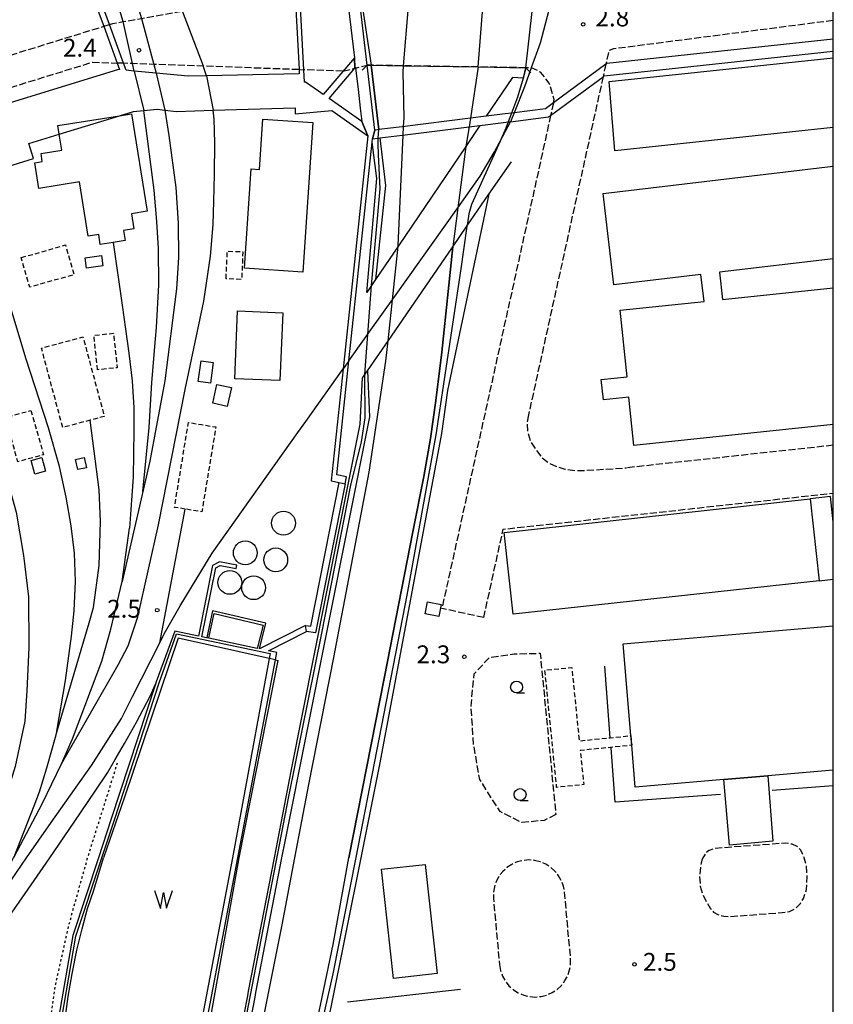
# Model space of a CAD drawing. Extents: x -24000 to -21998, y 96000 to 97500.
# Drawn here: x -22171 to -22000, y 96342 to 96549 of the extents above; entities that cross this region are included whole.
import ezdxf
from ezdxf.enums import TextEntityAlignment as Align

# ---------------------------------------------------------------- set-up
doc = ezdxf.new("R2010")
doc.units = 0
for name, pattern in [('210600', [2, 1.5, -0.5]), ('300300', [1.5, 1, -0.5]), ('630100', [1, 0.5, -0.5])]:
    doc.linetypes.add(name, pattern=pattern)
for name, color, linetype in [('2106000', 3, '210600'), ('2106001', 3, '210600'), ('2203000', 5, 'Continuous'), ('2203990', 5, 'Continuous'), ('2305000', 7, '230500'), ('2305001', 7, '230500'), ('2401000', 7, 'Continuous'), ('3001000', 4, 'Continuous'), ('3002000', 5, 'Continuous'), ('3003000', 7, '300300'), ('4231000', 7, 'Continuous'), ('4231990', 1, 'Continuous'), ('4261000', 1, 'Continuous'), ('4262000', 1, '426200'), ('5101000', 4, 'Continuous'), ('5101001', 4, 'Continuous'), ('5105000', 4, 'Continuous'), ('5105001', 4, 'Continuous'), ('5105990', 5, 'Continuous'), ('6110000', 1, '611000'), ('6110110', 1, '611011'), ('6110120', 1, 'Continuous'), ('6130000', 3, '613000'), ('6301000', 3, '630100'), ('6331000', 3, 'Continuous'), ('7102000', 6, 'Continuous'), ('7102001', 8, 'Continuous'), ('7312000', 1, 'Continuous'), ('999', 7, 'Continuous')]:
    doc.layers.add(name, color=color, linetype=linetype)
doc.styles.add('PlotAnnotation', font='MS Gothic.ttf')
doc.linetypes.add('230500', pattern='A,2.5,[2,dmdr.shx,S=0.6,R=0,X=0,Y=-0.3],2.5', length=5)
doc.linetypes.add('426200', pattern='A,1.5,[3,dmdr.shx,S=0.1,R=180,X=0,Y=0],1.5', length=3)
doc.linetypes.add('611000', pattern='A,1,[3,dmdr.shx,S=0.2,R=0,X=0,Y=0],1', length=2)
doc.linetypes.add('611011', pattern='A,1,[3,dmdr.shx,S=0.2,R=0,X=0,Y=0],1', length=2)
doc.linetypes.add('613000', pattern='A,1,-0.75,[1,dmdr.shx,S=0.15,R=0,X=0,Y=0],-0.75,1', length=3.5)

# ---------------------------------------------------------------- blocks, each defined once
blk = doc.blocks.new('423100')
at = {"layer": '4231990'}
blk.add_circle((0, 0), 1, dxfattribs=at)
blk = doc.blocks.new('510500')
at = {"layer": '5105990'}
for p, q in [((-0.742, 0.562), (-0.238, -0.938)), ((-0.238, -0.938), (0.007, 0.393)), ((0.007, 0.393), (0.258, -0.935)), ((0.258, -0.935), (0.762, 0.568))]:
    blk.add_line(p, q, dxfattribs=at)
blk = doc.blocks.new('633100')
at = {"layer": '6331000'}
blk.add_lwpolyline([(0, -0.5), (0.67, -0.5)], dxfattribs=at)
blk.add_circle((0, 0), 0.5, dxfattribs=at)
blk = doc.blocks.new('731200')
at = {"layer": '7312000'}
blk.add_circle((0, 0), 0.15, dxfattribs=at)

msp = doc.modelspace()

# ---------------------------------------------------------------- linework, layer by layer
at = {"layer": '2106000', "flags": 128}
for points in [[(-22152.07, 96547.91), (-22151.36, 96548.13), (-22149.21, 96548.51), (-22145.33, 96549.2), (-22136.72, 96550.73), (-22118.44, 96553.98), (-22115.39, 96555.28), (-22113.21, 96556.35)], [(-22000, 96548.76), (-22046.2, 96542.78), (-22047.17, 96542.42), (-22047.8, 96539.56)], [(-22220.65, 96526.71), (-22153.26, 96547.54)], [(-22220.65, 96519.91), (-22155.62, 96540.01), (-22150.46, 96539.82)], [(-22112.23, 96538.43), (-22132.33, 96539.16), (-22142.75, 96539.54), (-22147.21, 96539.7), (-22149.11, 96539.77)], [(-22103.02, 96538.1), (-22111.23, 96538.4)], [(-22064.59, 96538.83), (-22074.59, 96538.99), (-22090.44, 96539.24), (-22097.07, 96539.35), (-22097.45, 96539.35), (-22097.92, 96539.36)], [(-22058.81, 96531.43), (-22058.64, 96532.17), (-22059.66, 96535.57), (-22061.51, 96537.91), (-22063.39, 96538.81), (-22063.46, 96538.81), (-22064.59, 96538.83)], [(-22048.37, 96536.95), (-22064.03, 96465.97)], [(-22059.38, 96528.83), (-22082.23, 96425.28)], [(-22064.03, 96465.97), (-22064.33, 96464.25), (-22064.21, 96462.42), (-22063.63, 96460.34), (-22062.67, 96458.89), (-22061.17, 96456.91), (-22059.59, 96455.7), (-22058.01, 96455.04), (-22056.37, 96454.54), (-22054.13, 96454.22), (-22052.27, 96454.25), (-22050.29, 96454.38), (-22043.47, 96454.8)], [(-22000, 96459.54), (-22043.47, 96454.8)], [(-22073.44, 96423.34), (-22069.34, 96441.92), (-22000, 96449.49)], [(-22058.3, 96381.98), (-22060.72, 96380.76), (-22065.43, 96380.31), (-22070.02, 96382.65), (-22074.28, 96389.36), (-22075.57, 96396.73), (-22076.09, 96404.76), (-22075.45, 96411.53), (-22072.21, 96415.03), (-22067.02, 96415.72), (-22061.58, 96415.87), (-22058.3, 96381.98)], [(-22027.39, 96372.89), (-22027.64, 96372.43), (-22027.89, 96371.03), (-22028.08, 96369.01), (-22027.98, 96366.95), (-22027.5, 96365.34), (-22026.64, 96363.68), (-22025.88, 96362.35), (-22025.14, 96361.47), (-22024.24, 96360.98), (-22023, 96360.67), (-22021.66, 96360.59), (-22010.78, 96361.4), (-22009.17, 96361.65), (-22007.89, 96362.29), (-22006.91, 96363.32), (-22006.26, 96364.39), (-22005.62, 96366.24), (-22005.5, 96368.98), (-22005.66, 96371.38), (-22006.11, 96372.89), (-22006.14, 96372.99), (-22006.83, 96374.49), (-22007.58, 96375.26), (-22008.65, 96375.74), (-22009.94, 96375.99), (-22024.94, 96374.88), (-22026.05, 96374.47), (-22026.61, 96374.06), (-22027.15, 96373.33), (-22027.39, 96372.89)], [(-22070.14, 96350.47), (-22069.92, 96349.25), (-22069.51, 96348.08), (-22068.91, 96347), (-22068.14, 96346.03), (-22067.22, 96345.21), (-22066.18, 96344.54), (-22065.04, 96344.05), (-22063.84, 96343.76), (-22062.61, 96343.67), (-22061.38, 96343.78), (-22060.18, 96344.09), (-22059.05, 96344.6), (-22058.02, 96345.28), (-22057.12, 96346.12), (-22056.37, 96347.11), (-22055.78, 96348.2), (-22055.39, 96349.37), (-22055.19, 96350.59), (-22055.2, 96351.82), (-22056.46, 96365.71), (-22056.69, 96366.92), (-22057.11, 96368.08), (-22057.71, 96369.15), (-22058.48, 96370.11), (-22059.39, 96370.93), (-22060.43, 96371.6), (-22061.57, 96372.08), (-22062.76, 96372.37), (-22063.99, 96372.46), (-22065.21, 96372.35), (-22066.41, 96372.04), (-22067.53, 96371.53), (-22068.56, 96370.86), (-22069.46, 96370.02), (-22070.21, 96369.05), (-22070.8, 96367.96), (-22071.2, 96366.8), (-22071.4, 96365.59), (-22071.4, 96364.35), (-22070.14, 96350.47)]]:
    msp.add_lwpolyline(points, dxfattribs=at)
at = {"layer": '2106001', "flags": 128}
for points in [[(-22153.26, 96547.54), (-22152.07, 96547.91)], [(-22149.11, 96539.77), (-22150.46, 96539.82)], [(-22047.8, 96539.56), (-22048.37, 96536.95)], [(-22112.23, 96538.43), (-22111.23, 96538.4)], [(-22103.02, 96538.1), (-22100.53, 96538.72), (-22100.36, 96538.76), (-22097.92, 96539.36)], [(-22058.81, 96531.43), (-22059.38, 96528.83)], [(-22073.44, 96423.34), (-22082.23, 96425.28)]]:
    msp.add_lwpolyline(points, dxfattribs=at)
at = {"layer": '2203000', "flags": 128}
msp.add_lwpolyline([(-22097.92, 96539.36), (-22097.45, 96539.35), (-22097.07, 96539.35), (-22090.44, 96539.24), (-22074.59, 96538.99), (-22064.59, 96538.83)], dxfattribs=at)
at = {"layer": '2203990', "flags": 128}
for points in [[(-22097.92, 96539.36), (-22099, 96538.32)], [(-22064.59, 96538.83), (-22063.55, 96537.75)]]:
    msp.add_lwpolyline(points, dxfattribs=at)
at = {"layer": '2305000', "flags": 128}
for points in [[(-22073.28, 96756.05), (-22067.51, 96708.97), (-22059.43, 96643.02), (-22056.39, 96618.77), (-22055.77, 96611.95), (-22055.82, 96601.47), (-22056.82, 96576.33), (-22057.96, 96562.32), (-22058.93, 96553.93), (-22059.39, 96552.22), (-22061.59, 96543.97), (-22063.46, 96538.81), (-22064.9, 96534.83), (-22067.03, 96529.37)], [(-22163.24, 96608.25), (-22159.11, 96594.63), (-22145.33, 96549.2), (-22142.75, 96539.54), (-22142.25, 96537.69)], [(-22146.86, 96538.14), (-22147.21, 96539.7), (-22149.21, 96548.51), (-22166.98, 96607.13)], [(-22131.66, 96537.11), (-22132.21, 96538.82), (-22132.33, 96539.16), (-22136.72, 96550.73), (-22137.62, 96553.1), (-22140.88, 96560.44), (-22146.76, 96571.1), (-22153.66, 96583.79), (-22156.69, 96589.47), (-22159.11, 96594.63)], [(-22140.47, 96529.94), (-22139.58, 96524.59), (-22138.14, 96513.69), (-22137.65, 96506.16), (-22137.59, 96498.97), (-22137.96, 96492.39), (-22140.42, 96473.06), (-22143.57, 96456.22), (-22149.37, 96430.96)], [(-22145.03, 96449.87), (-22143.73, 96463.27), (-22143.14, 96472.75), (-22142.39, 96481.93), (-22142.19, 96484.29), (-22141.71, 96493.25), (-22141.79, 96500.87), (-22142.1, 96506.51), (-22142.67, 96513.1), (-22144.85, 96529.86)], [(-22136.15, 96471.24), (-22132.25, 96489.8), (-22130.87, 96499.29), (-22130.31, 96505.91), (-22130.15, 96510.8), (-22130.02, 96516.41), (-22129.96, 96523.08), (-22130.07, 96528.06), (-22130.3, 96529.9)], [(-22101.78, 96477.26), (-22098.47, 96481.91), (-22097.49, 96483.29), (-22092.19, 96490.73), (-22078.87, 96509.44), (-22074.18, 96516.03), (-22071.19, 96521.18), (-22070.16, 96523.13), (-22070, 96523.44), (-22067.85, 96527.5)], [(-22172.08, 96373.12), (-22167.92, 96383.85), (-22166.74, 96386.77), (-22165.22, 96391.83), (-22163.28, 96398.74), (-22163.22, 96399.05), (-22161.31, 96410.16), (-22160.05, 96419.43), (-22159.5, 96424.75), (-22159.23, 96431.01), (-22159.39, 96436.88), (-22160.12, 96442.6), (-22161.15, 96448.68), (-22162.57, 96455.06), (-22164.87, 96463.2), (-22169.66, 96477.85), (-22174.8, 96495.15), (-22180.93, 96515.81)], [(-22191.91, 96512.46), (-22172.85, 96449.8), (-22171.7, 96445.49), (-22170.11, 96436.42), (-22169.09, 96427.74), (-22169.04, 96417.1), (-22169.41, 96407.95), (-22169.88, 96401.61), (-22171.87, 96392.1), (-22175.03, 96381.82), (-22178.27, 96372.89), (-22178.38, 96372.6), (-22178.39, 96372.57), (-22181.27, 96365.56), (-22193, 96338.58), (-22196.36, 96331.32), (-22197.3, 96329.28), (-22203.1, 96313.81), (-22204.68, 96308.75), (-22205.79, 96305.18), (-22207.03, 96299.6), (-22207.98, 96290.53), (-22208.24, 96286.5), (-22208.18, 96277.29), (-22207.74, 96268.58), (-22206.57, 96258.73)], [(-22151.3, 96502.14), (-22149.4, 96488.99), (-22148, 96478.86), (-22147.31, 96473.07), (-22146.97, 96467.43), (-22146.94, 96462.62), (-22147.04, 96457.75), (-22147.12, 96452.84), (-22147.43, 96448.01), (-22147.86, 96442.15)], [(-22196.36, 96331.32), (-22192.17, 96339.1), (-22188.53, 96344.7), (-22184.78, 96350.41), (-22183.39, 96352.51), (-22179.02, 96359.12), (-22175.86, 96363.69), (-22169.49, 96372.89), (-22164.33, 96380.34), (-22159.38, 96387.25), (-22155.81, 96392.29), (-22149.53, 96402.18), (-22147.22, 96406.8), (-22141.51, 96418.05), (-22140.55, 96419.94), (-22137.19, 96425.79), (-22130.51, 96436.91), (-22112.48, 96462.23), (-22110.83, 96464.57), (-22102.97, 96475.59)], [(-22162.16, 96392.61), (-22150.23, 96413.4), (-22148.17, 96417.43), (-22146.14, 96423.51), (-22141.78, 96442.82), (-22136.15, 96471.24)], [(-22163.22, 96399.05), (-22156.35, 96422.23), (-22155.43, 96425.46), (-22154.24, 96434.26), (-22153.92, 96443.52), (-22154.24, 96450.17), (-22156.1, 96464.82)], [(-22141.51, 96418.05), (-22136.14, 96446.14)], [(-22183.39, 96352.51), (-22177.2, 96363.45), (-22176.29, 96365.18), (-22172.2, 96372.89), (-22172.08, 96373.12), (-22166.19, 96384.21), (-22162.16, 96392.61), (-22159.86, 96397.91), (-22153.67, 96414.22), (-22151.77, 96420.89), (-22149.37, 96430.96), (-22147.86, 96442.15)]]:
    msp.add_lwpolyline(points, dxfattribs=at)
at = {"layer": '2305001', "flags": 128}
for points in [[(-22146.86, 96538.14), (-22144.85, 96529.86)], [(-22142.25, 96537.69), (-22140.47, 96529.94)], [(-22131.66, 96537.11), (-22130.3, 96529.9)], [(-22067.03, 96529.37), (-22067.85, 96527.5)], [(-22101.78, 96477.26), (-22102.97, 96475.59)]]:
    msp.add_lwpolyline(points, dxfattribs=at)
at = {"layer": '2401000', "flags": 128}
for points in [[(-22074.24, 96526.7), (-22077.21, 96522.32), (-22091.35, 96501.43), (-22096.15, 96494.34), (-22097.01, 96493.07), (-22097.97, 96491.65)], [(-22098.89, 96473.7), (-22097.88, 96475.16), (-22097.87, 96475.18), (-22092.84, 96482.49), (-22079.92, 96501.25), (-22076.96, 96505.55), (-22072.34, 96512.27), (-22067.64, 96519.09)]]:
    msp.add_lwpolyline(points, dxfattribs=at)
at = {"layer": '3001000', "flags": 128}
msp.add_lwpolyline([(-22000, 96526.3), (-22045.9, 96521.39), (-22047.09, 96535.94), (-22000, 96540.89)], dxfattribs=at)
for points in [[(-22149.98, 96528.76), (-22147.44, 96529.17), (-22144.14, 96508.68), (-22147.44, 96508.15), (-22146.93, 96505), (-22149.12, 96504.65), (-22148.78, 96502.55), (-22151.3, 96502.14), (-22153.99, 96501.71), (-22154.33, 96503.84), (-22156.53, 96503.49), (-22158.36, 96514.88), (-22166.91, 96513.5), (-22167.77, 96518.86), (-22166.18, 96519.12), (-22166.45, 96520.83), (-22162.1, 96521.53), (-22162.63, 96524.86), (-22162.92, 96526.67), (-22149.98, 96528.76)], [(-22109.33, 96527.35), (-22111.42, 96495.9), (-22123.68, 96496.71), (-22122.29, 96517.61), (-22120.56, 96517.49), (-22119.86, 96528.05), (-22109.33, 96527.35)], [(-22157.19, 96498.9), (-22153.74, 96499.4), (-22153.43, 96497.24), (-22156.88, 96496.74), (-22157.19, 96498.9)], [(-22125.74, 96473.53), (-22125.14, 96487.79), (-22115.68, 96487.39), (-22116.28, 96473.13), (-22125.74, 96473.53)], [(-22130.25, 96476.93), (-22130.82, 96472.57), (-22133.41, 96472.91), (-22132.83, 96477.27), (-22130.25, 96476.93)], [(-22126.46, 96471.68), (-22127.32, 96467.71), (-22130.37, 96468.37), (-22129.5, 96472.34), (-22126.46, 96471.68)], [(-22167.78, 96453.51), (-22168.54, 96456.35), (-22166.27, 96456.95), (-22165.52, 96454.11), (-22167.78, 96453.51)], [(-22158.74, 96454.44), (-22159.21, 96456.59), (-22157.39, 96456.98), (-22156.92, 96454.84), (-22158.74, 96454.44)], [(-22082.86, 96423.59), (-22085.72, 96424.15), (-22085.23, 96426.64), (-22082.37, 96426.07), (-22082.86, 96423.59)], [(-22013.77, 96390.14), (-22012.68, 96376.38), (-22021.81, 96375.59), (-22022.99, 96389.35), (-22013.77, 96390.14)], [(-22092.39, 96347.58), (-22094.92, 96370.52), (-22085.76, 96371.53), (-22083.23, 96348.59), (-22092.39, 96347.58)]]:
    msp.add_lwpolyline(points, close=True, dxfattribs=at)
at = {"layer": '3002000', "flags": 128}
for points in [[(-22000, 96463.9), (-22041.93, 96459.52), (-22042.99, 96469.65), (-22048.29, 96469.1), (-22048.74, 96473.38), (-22043.31, 96473.95), (-22044.77, 96487.91), (-22027.15, 96489.75), (-22027.82, 96495.42), (-22046.1, 96493.26), (-22048.36, 96512.42), (-22000, 96518.14)], [(-22000, 96498.7), (-22023.9, 96495.88), (-22023.3, 96490.15), (-22000, 96492.58)], [(-22000, 96391.32), (-22013.77, 96390.14), (-22022.99, 96389.35), (-22041.61, 96387.76), (-22042.36, 96396.53), (-22042.53, 96398.56), (-22044.18, 96417.83), (-22000, 96421.61)]]:
    msp.add_lwpolyline(points, dxfattribs=at)
msp.add_lwpolyline([(-22069.16, 96441.24), (-22004.84, 96448.29), (-22002.95, 96431.09), (-22067.27, 96424.04), (-22069.16, 96441.24)], close=True, dxfattribs=at)
at = {"layer": '3003000', "flags": 128}
for points in [[(-22170.59, 96498.95), (-22161.31, 96501.62), (-22159.52, 96495.39), (-22168.8, 96492.72), (-22170.59, 96498.95)], [(-22127.56, 96494.52), (-22127.31, 96500.32), (-22124.05, 96500.18), (-22124.3, 96494.38), (-22127.56, 96494.52)], [(-22156.1, 96464.82), (-22161.88, 96463.27), (-22166.35, 96479.96), (-22158.3, 96482.12), (-22157.63, 96482.3), (-22153.16, 96465.61), (-22156.1, 96464.82)], [(-22154.56, 96475.39), (-22155.34, 96482.63), (-22151.22, 96483.07), (-22150.44, 96475.83), (-22154.56, 96475.39)], [(-22168.56, 96466.88), (-22165.93, 96457.57), (-22171.31, 96456.05), (-22173.94, 96465.36), (-22168.56, 96466.88)], [(-22136.14, 96446.14), (-22138.4, 96446.51), (-22135.48, 96464.33), (-22132.74, 96463.88), (-22129.73, 96463.39), (-22132.66, 96445.56), (-22136.14, 96446.14)], [(-22042.53, 96398.56), (-22042.36, 96396.53), (-22053.16, 96395.45), (-22052.44, 96388.27), (-22058.12, 96387.7), (-22060.59, 96412.32), (-22054.94, 96412.89), (-22053.39, 96397.47), (-22046.86, 96398.13), (-22042.53, 96398.56)]]:
    msp.add_lwpolyline(points, close=True, dxfattribs=at)
at = {"layer": '4261000', "flags": 128}
msp.add_lwpolyline([(-22102.57, 96451.48), (-22108.77, 96420.12), (-22110.71, 96420.4), (-22110.92, 96421.69), (-22109.76, 96421.52), (-22103.79, 96451.73), (-22102.57, 96451.48)], close=True, dxfattribs=at)
at = {"layer": '4262000', "flags": 128}
for points in [[(-22105.46, 96452.06), (-22103.79, 96451.73), (-22102.57, 96451.48), (-22102.27, 96452.95), (-22104.31, 96453.36), (-22101.78, 96477.26), (-22096.91, 96523.19), (-22096.84, 96523.89), (-22096.31, 96525.72), (-22097.92, 96539.36), (-22099.4, 96551.89), (-22099.45, 96552.28), (-22099.78, 96555.08), (-22100.13, 96558.06), (-22109.29, 96635.63), (-22122.99, 96750.62), (-22122.15, 96750.71), (-22116.22, 96751.36), (-22113.2, 96751.69), (-22075.78, 96755.78), (-22073.28, 96756.05), (-22069.76, 96756.43), (-22069.05, 96756.51), (-22062.58, 96757.22), (-22060.01, 96757.5), (-22059.74, 96760.04), (-22062.89, 96759.7), (-22069.35, 96758.99), (-22070.08, 96758.91), (-22073.59, 96758.53), (-22076.09, 96758.26), (-22113.62, 96754.16), (-22116.46, 96753.85), (-22122.44, 96753.2), (-22123.99, 96753.03), (-22128.55, 96797.26), (-22132.77, 96810.9), (-22134.2, 96810.23), (-22129.89, 96795.42), (-22127.8, 96769.89), (-22135.91, 96767.45), (-22140.26, 96780.98), (-22141.38, 96780.55), (-22146.76, 96796.79), (-22147.35, 96798.57), (-22149.9, 96806.27), (-22151.85, 96805.78), (-22149.27, 96797.98), (-22148.67, 96796.2), (-22142.62, 96777.93), (-22141.52, 96778.35), (-22131.55, 96747.51), (-22129.69, 96748.17), (-22135.52, 96766.26), (-22127.51, 96768.67), (-22125.83, 96752.83), (-22124.64, 96743.57), (-22124.44, 96742.05), (-22120.01, 96707.56), (-22119.84, 96706.04), (-22111.77, 96635.34), (-22111.05, 96629.24), (-22111.61, 96629.08), (-22116.49, 96627.65), (-22117.37, 96627.39), (-22117.05, 96626.38), (-22116.37, 96626.58), (-22111.5, 96628.01), (-22110.93, 96628.17), (-22110.85, 96627.52), (-22110.66, 96625.94), (-22110.44, 96624.05), (-22110.39, 96623.6), (-22103.7, 96566.97), (-22103.58, 96565.97), (-22102.62, 96557.87), (-22102.27, 96554.89), (-22101.92, 96551.93), (-22100.62, 96540.92), (-22100.53, 96538.72), (-22100.38, 96538.89), (-22100.36, 96538.76), (-22099.84, 96534.3), (-22099.38, 96530.37), (-22099.04, 96527.56), (-22097.78, 96524.55), (-22102.97, 96475.59), (-22105.46, 96452.06)], [(-23061.37, 96689.09), (-23065.08, 96668.79), (-23066.39, 96661.62), (-23066.89, 96661.64), (-23067.15, 96659.57), (-23067.73, 96655.62), (-23083.97, 96544.96), (-23085.19, 96536.61), (-23084.31, 96527.07), (-23077.74, 96508.31), (-23075, 96509.15), (-23074.33, 96507.58), (-23065.04, 96510.5), (-23000.87, 96530.7), (-22999.77, 96531.04), (-22995.34, 96532.44), (-22995.15, 96532.5), (-22992.31, 96533.39), (-22991.53, 96530.8), (-22989.02, 96531.64), (-22987.77, 96532.04), (-22979.12, 96534.8), (-22918.01, 96554.31), (-22890.56, 96562.39), (-22881.39, 96565.09), (-22871.49, 96568.01), (-22852.92, 96573.6), (-22845.3, 96575.89), (-22821.94, 96582.92), (-22813.85, 96585.36), (-22774.12, 96597.31), (-22768.05, 96576.1), (-22765.77, 96568.96), (-22725.95, 96440.68), (-22753.6, 96432.64), (-22748.23, 96415.07), (-22757.7, 96411.91), (-22755.92, 96406.58), (-22746.59, 96409.35), (-22740, 96387.9), (-22734.01, 96389.53), (-22746.39, 96431.03), (-22724.55, 96437.71), (-22696.69, 96445.58), (-22671.63, 96453.29), (-22664.86, 96455.37), (-22663.94, 96455.66), (-22664.63, 96457.89), (-22665.53, 96457.61), (-22672.31, 96455.53), (-22697.28, 96447.88), (-22697.99, 96450.68), (-22718.47, 96445.03), (-22726.6, 96469.68), (-22728.12, 96473.75), (-22757.12, 96571.33), (-22759.41, 96579.36), (-22733.07, 96586.79), (-22726.66, 96566.23), (-22724.26, 96566.93), (-22731.16, 96589.09), (-22738.52, 96587.07), (-22738.32, 96586.35), (-22759.69, 96580.32), (-22765.31, 96599.97), (-22719.73, 96613.68), (-22712.94, 96615.73), (-22708.98, 96616.92), (-22705.37, 96618), (-22594.47, 96651.38), (-22586.64, 96624.78), (-22601.61, 96620.31), (-22601.13, 96618.7), (-22584.55, 96623.65), (-22592.86, 96651.86), (-22591.64, 96652.23), (-22568.99, 96577.45), (-22568.05, 96574.35), (-22544.7, 96497.25), (-22542.38, 96489.59), (-22529.8, 96448.05), (-22529.36, 96446.62), (-22527.26, 96439.68), (-22525.97, 96435.41), (-22521.49, 96420.6), (-22519.17, 96412.95), (-22507.17, 96372.89), (-22473.79, 96261.44), (-22461.77, 96264.75), (-22462.17, 96265.94), (-22470.48, 96263.65), (-22494.86, 96345.03), (-22494.09, 96345.26), (-22502.37, 96372.89), (-22507.29, 96389.32), (-22464.92, 96402.83), (-22465.77, 96405.29), (-22475.18, 96402.29), (-22476.09, 96405.21), (-22508.91, 96394.75), (-22516.1, 96418.75), (-22383.51, 96458.98), (-22367.62, 96463.8), (-22365.94, 96464.31), (-22363.97, 96464.91), (-22361.69, 96465.6), (-22241.84, 96502.39), (-22232.8, 96505.17), (-22231.07, 96505.7), (-22226.9, 96506.98), (-22224.55, 96507.7), (-22222.72, 96506.84), (-22220.65, 96505.86), (-22218.06, 96504.49), (-22210.1, 96506.92), (-22198.53, 96510.45), (-22195.26, 96511.44), (-22191.91, 96512.46), (-22190.26, 96512.97), (-22182.77, 96515.25), (-22180.93, 96515.81), (-22168.01, 96519.75), (-22169.01, 96522.9), (-22162.63, 96524.86), (-22149.98, 96528.76), (-22147.04, 96529.66), (-22144.85, 96529.86), (-22142.05, 96530.1), (-22140.47, 96529.94), (-22137.97, 96529.67), (-22130.3, 96529.9), (-22113.09, 96530.42), (-22113.06, 96529.12), (-22105.35, 96529.82), (-22097.78, 96524.55), (-22099.04, 96527.56), (-22105.93, 96532.36), (-22100.53, 96538.72), (-22100.62, 96540.92), (-22107.17, 96533.22), (-22108.14, 96533.9), (-22110.9, 96535.82), (-22111.09, 96535.82), (-22111.23, 96538.4), (-22112.23, 96556.83), (-22112.7, 96565.49), (-22109.62, 96565.65), (-22104.63, 96565.91), (-22103.58, 96565.97), (-22103.7, 96566.97), (-22104.74, 96566.92), (-22109.73, 96566.65), (-22113.76, 96566.44), (-22113.21, 96556.35), (-22112.23, 96538.43), (-22112.19, 96537.54), (-22131.66, 96537.11), (-22135.5, 96537.03), (-22142.25, 96537.69), (-22146.86, 96538.14), (-22148.58, 96538.3), (-22149.11, 96539.77), (-22152.07, 96547.91), (-22153.03, 96550.57), (-22169.82, 96606.27), (-22170.37, 96608.07), (-22171.1, 96610.5), (-22171.41, 96611.52), (-22173.07, 96617.03), (-22173.97, 96620.01), (-22184.34, 96654.39), (-22181.6, 96655.36), (-22177.92, 96656.67), (-22175.14, 96657.65), (-22173.96, 96658.07), (-22165.05, 96661.24), (-22165.47, 96662.42), (-22174.34, 96659.26), (-22175.52, 96658.85), (-22178.28, 96657.87), (-22181.96, 96656.56), (-22184.7, 96655.59), (-22190.62, 96675.2), (-22187.86, 96675.99), (-22184.1, 96677.07), (-22181.52, 96677.81), (-22181.9, 96679), (-22184.47, 96678.26), (-22188.22, 96677.19), (-22190.98, 96676.4), (-22196.78, 96695.63), (-22197.45, 96697.86), (-22198.65, 96697.51), (-22197.98, 96695.28), (-22190.8, 96671.48), (-22203.53, 96667.64), (-22203.24, 96666.68), (-22190.51, 96670.52), (-22189.7, 96667.82), (-22211.52, 96661.44), (-22203.7, 96633.68), (-22202.02, 96634.21), (-22202.3, 96635.11), (-22203.03, 96634.91), (-22205.12, 96642.34), (-22205.37, 96643.26), (-22210.29, 96660.76), (-22189.41, 96666.86), (-22184.88, 96651.84), (-22184.6, 96650.93), (-22162.77, 96578.54), (-22162.41, 96577.34), (-22154.2, 96550.14), (-22153.26, 96547.54), (-22150.46, 96539.82), (-22149.96, 96538.44), (-22150.17, 96538.46), (-22219.66, 96517.09), (-22220.65, 96515.47), (-22234.87, 96511.5), (-22243.49, 96509.1), (-22244.93, 96508.7), (-22257.4, 96505.23), (-22267.07, 96500.99), (-22343.61, 96477.49), (-22354.6, 96474.51), (-22355.57, 96478.2), (-22357.22, 96484.49), (-22358.95, 96491.08), (-22359.91, 96490.79), (-22358.18, 96484.2), (-22356.53, 96477.91), (-22355.57, 96474.26), (-22363.65, 96472.06), (-22369.73, 96470.22), (-22387.85, 96464.72), (-22414.12, 96456.75), (-22433.07, 96449.26), (-22512.88, 96425.05), (-22513.85, 96428.24), (-22516.2, 96436.02), (-22519.36, 96446.45), (-22523.34, 96445.34), (-22524.18, 96448.11), (-22521.26, 96448.95), (-22521.69, 96450.39), (-22524.61, 96449.54), (-22531.97, 96473.85), (-22523.61, 96476.32), (-22525.66, 96483.81), (-22534.29, 96481.5), (-22537.22, 96491.17), (-22539.54, 96498.82), (-22539.96, 96500.22), (-22541.06, 96503.84), (-22553.96, 96546.43), (-22554.63, 96548.63), (-22565.2, 96583.55), (-22565.93, 96585.96), (-22586.91, 96655.22), (-22587.54, 96657.28), (-22587.9, 96658.49), (-22588.45, 96660.29), (-22593.13, 96675.75), (-22593.15, 96675.82), (-22593.9, 96678.29), (-22594.71, 96680.96), (-22596.4, 96680.1), (-22627.54, 96783.32), (-22627.98, 96784.76), (-22628.57, 96786.72), (-22629.31, 96789.14), (-22632.67, 96788.07), (-22631.3, 96783.54), (-22599.77, 96679.08), (-22598.47, 96674.78), (-22720.77, 96636.94), (-22726.5, 96635.17), (-22731.45, 96633.64), (-22730.81, 96631.55), (-22725.86, 96633.08), (-22720.12, 96634.85), (-22597.83, 96672.68), (-22597.75, 96672.41), (-22596.7, 96668.93), (-22593.5, 96658.36), (-22593.21, 96657.4), (-22596.72, 96656.34), (-22714.59, 96620.87), (-22721.32, 96618.84), (-22726.58, 96617.26), (-22727.11, 96619), (-22729.86, 96628.07), (-22730.9, 96631.52), (-22731.54, 96633.61), (-22766.09, 96747.62), (-22769.16, 96746.69), (-22734.82, 96633.39), (-22752.28, 96628.1), (-22753, 96630.44), (-22758.36, 96647.73), (-22762.4, 96660.75), (-22764.07, 96660.23), (-22760.05, 96647.26), (-22754.68, 96629.96), (-22753.95, 96627.6), (-22773.36, 96621.72), (-22779.32, 96641.37), (-22781.06, 96640.84), (-22775.1, 96621.2), (-22807.55, 96611.37), (-22806.86, 96609), (-22734.1, 96631.02), (-22732.93, 96627.14), (-22730.19, 96618.07), (-22729.66, 96616.33), (-22802.39, 96594.44), (-22804.66, 96593.76), (-22815.42, 96590.52), (-22823.51, 96588.09), (-22828.51, 96586.58), (-22829.09, 96588.37), (-22832.01, 96597.38), (-22833.19, 96601.02), (-22834.86, 96600.52), (-22833.68, 96596.88), (-22830.77, 96587.86), (-22830.19, 96586.08), (-22847.42, 96580.89), (-22847.84, 96582.51), (-22850.2, 96591.7), (-22851.19, 96595.57), (-22854.23, 96594.65), (-22853.23, 96590.74), (-22850.87, 96581.55), (-22850.47, 96579.98), (-22873.05, 96573.18), (-22917.07, 96559.78), (-22917.28, 96560.49), (-22920.02, 96569.57), (-22921.41, 96574.19), (-22923.98, 96573.41), (-22922.58, 96568.76), (-22919.85, 96559.68), (-22919.64, 96558.99), (-22923.69, 96557.7), (-22923.9, 96558.4), (-22926.63, 96567.47), (-22928.05, 96572.17), (-22931.04, 96571.26), (-22929.61, 96566.52), (-22926.88, 96557.45), (-22926.67, 96556.75), (-22948.22, 96549.87), (-22950.99, 96548.98), (-22980.56, 96539.54), (-22989.26, 96536.76), (-22992.97, 96535.58), (-22995.85, 96534.82), (-22996.04, 96534.77), (-23000.56, 96533.58), (-23001.66, 96533.29), (-23003.14, 96532.9), (-23005.46, 96532.28), (-23006.04, 96532.13), (-23064.9, 96513.6), (-23076.68, 96509.89), (-23082.82, 96527.39), (-23083.66, 96536.56), (-23082.45, 96544.83), (-23066.12, 96656.11), (-23065.57, 96660.05), (-23063.91, 96669.16), (-23063.35, 96672.19), (-23063.11, 96673.54), (-23060.34, 96688.7), (-23061.37, 96689.09)], [(-22110.71, 96420.4), (-22110.92, 96421.69), (-22120.58, 96416.79), (-22119.21, 96422.15), (-22130.45, 96424.77), (-22131.64, 96419.2), (-22131.16, 96419.1), (-22130.08, 96424.18), (-22119.81, 96421.79), (-22121.06, 96416.89), (-22131.18, 96419.02), (-22131.66, 96419.12), (-22132.68, 96419.33), (-22129.75, 96433.81), (-22128.82, 96434.29), (-22125.45, 96433.65), (-22125.32, 96434.36), (-22128.93, 96435.04), (-22130.39, 96434.29), (-22133.38, 96419.48), (-22138.31, 96420.52), (-22142.24, 96409.83), (-22142.4, 96409.34), (-22151.68, 96381.09), (-22154.38, 96372.91), (-22159.77, 96356.59), (-22162.76, 96339.26), (-22162.42, 96316.18), (-22159.88, 96315.56), (-22167.02, 96278.73), (-22159.6, 96277.3), (-22160.56, 96273.15), (-22159.59, 96272.95), (-22158.55, 96277.4), (-22152.57, 96276.13), (-22152.88, 96274.46), (-22151.74, 96275.12), (-22151.3, 96277.48), (-22148.65, 96277.12), (-22148.28, 96278.12), (-22148.83, 96278.26), (-22149.21, 96278.5), (-22149.29, 96278.26), (-22153.07, 96278.83), (-22153.43, 96278.8), (-22153.9, 96278.85), (-22154.34, 96279.03), (-22154.5, 96277.99), (-22152.28, 96277.66), (-22152.39, 96277.11), (-22158.33, 96278.38), (-22156.27, 96287.25), (-22153.2, 96286.66), (-22153.7, 96284.42), (-22150.1, 96283.64), (-22150.15, 96283.31), (-22152.29, 96282.23), (-22151.92, 96281.87), (-22151.67, 96281.42), (-22149.23, 96282.66), (-22149.12, 96283.43), (-22146.33, 96282.83), (-22146.02, 96284.75), (-22145.93, 96285.28), (-22145.74, 96285.21), (-22145.4, 96284.66), (-22145.03, 96284.08), (-22145.55, 96281.95), (-22146.97, 96280.97), (-22146.67, 96280.55), (-22146.51, 96280.07), (-22144.98, 96281.13), (-22144.67, 96281.38), (-22144.58, 96281.71), (-22143.96, 96284.26), (-22144.1, 96284.48), (-22145.13, 96286.11), (-22145.85, 96286.25), (-22151.9, 96287.42), (-22152.12, 96286.45), (-22146.92, 96285.44), (-22147.15, 96284.03), (-22152.51, 96285.19), (-22152.22, 96286.47), (-22152, 96287.44), (-22150.2, 96295.47), (-22151.18, 96295.69), (-22152.98, 96287.63), (-22153.04, 96287.65), (-22156.02, 96288.22), (-22157.03, 96288.42), (-22157.45, 96288.49), (-22159.65, 96278), (-22166.23, 96279.27), (-22159.09, 96316.07), (-22161.75, 96316.72), (-22162.09, 96339.21), (-22159.11, 96356.42), (-22153.67, 96372.91), (-22151.04, 96380.88), (-22141.6, 96409.62), (-22137.98, 96419.94), (-22118.32, 96415.8), (-22118.52, 96414.74), (-22126.25, 96372.9), (-22139.21, 96304.69), (-22142.97, 96305.28), (-22143.12, 96304.79), (-22143.39, 96303.9), (-22143.43, 96303.77), (-22144.87, 96299.09), (-22144.95, 96299.1), (-22150.36, 96300.08), (-22150.86, 96298.03), (-22153.91, 96298.64), (-22157.59, 96299.39), (-22160.59, 96300), (-22160.79, 96299.02), (-22157.28, 96298.31), (-22150.11, 96296.85), (-22149.91, 96297.67), (-22149.61, 96298.93), (-22145.17, 96298.13), (-22144.92, 96298.08), (-22145.18, 96296.74), (-22145.36, 96295.84), (-22144.37, 96295.64), (-22144.01, 96297.48), (-22143.59, 96297.35), (-22142.1, 96302.23), (-22142.79, 96302.45), (-22142.37, 96303.81), (-22142.27, 96304.16), (-22140.41, 96303.87), (-22138.28, 96303.54), (-22138.21, 96303.93), (-22125.11, 96372.89), (-22117.21, 96414.46), (-22116.92, 96416.02), (-22118.63, 96416.38), (-22110.71, 96420.4)]]:
    msp.add_lwpolyline(points, close=True, dxfattribs=at)
msp.add_lwpolyline([(-22000, 96544.81), (-22047.61, 96539.7), (-22047.8, 96539.56), (-22058.81, 96531.43), (-22060.5, 96530.18), (-22067.03, 96529.37), (-22067.6, 96529.3), (-22068.96, 96529.13), (-22072.93, 96528.63), (-22076.2, 96528.22), (-22090.57, 96526.44), (-22095.46, 96525.83), (-22095.78, 96525.79), (-22096.31, 96525.72), (-22096.84, 96523.89), (-22095.6, 96524.05), (-22095.25, 96524.09), (-22090.51, 96524.68), (-22076.48, 96526.43), (-22074.24, 96526.7), (-22069.32, 96527.32), (-22068.29, 96527.44), (-22067.85, 96527.5), (-22059.83, 96528.5), (-22059.38, 96528.83), (-22048.37, 96536.95), (-22048.14, 96537.12), (-22000, 96542.3)], dxfattribs=at)
at = {"layer": '5101000', "flags": 128}
for points in [[(-22090.27, 96526.48), (-22090.19, 96528.34), (-22090.39, 96537.89), (-22090.27, 96539.24)], [(-22074.58, 96539.05), (-22074.59, 96538.99), (-22076.2, 96528.22)], [(-22076.48, 96526.43), (-22077.21, 96522.32)], [(-22091.42, 96501.33), (-22091.4, 96501.47), (-22090.35, 96524.7)], [(-22079.92, 96501.25), (-22082.24, 96479.11), (-22083.48, 96468.94), (-22084.64, 96460.95), (-22086.02, 96453.02), (-22088.35, 96441.35), (-22094.27, 96410.94), (-22101.76, 96372.89)], [(-22104.96, 96414.99), (-22097.51, 96453.87), (-22094, 96477.19), (-22093.54, 96481.47)], [(-22113.12, 96372.9), (-22110.18, 96388.28), (-22104.96, 96414.99)], [(-22122.11, 96327.38), (-22120.66, 96334.36), (-22115.81, 96358.85), (-22113.12, 96372.9)], [(-22111.19, 96325.05), (-22107.92, 96340.97), (-22107.72, 96341.95), (-22105.1, 96354.7), (-22101.76, 96372.89)]]:
    msp.add_lwpolyline(points, dxfattribs=at)
at = {"layer": '5101001', "flags": 128}
for points in [[(-22090.27, 96539.24), (-22089.22, 96551.72)], [(-22074.58, 96539.05), (-22073.64, 96551.47)], [(-22076.2, 96528.22), (-22076.48, 96526.43)], [(-22090.35, 96524.7), (-22090.27, 96526.48)], [(-22077.21, 96522.32), (-22078.87, 96509.44), (-22079.92, 96501.25)], [(-22093.54, 96481.47), (-22091.42, 96501.33)]]:
    msp.add_lwpolyline(points, dxfattribs=at)
at = {"layer": '5105000', "flags": 128}
for points in [[(-22118.52, 96414.74), (-22137.62, 96419.05), (-22148.9, 96385.62), (-22153.35, 96372.89)], [(-22117.21, 96414.46), (-22116.68, 96414.34), (-22124.89, 96372.89)], [(-22154.77, 96313.36), (-22157.06, 96318.8), (-22159.27, 96324.81), (-22160.68, 96329.95), (-22161.15, 96333.36), (-22161.38, 96335.8), (-22161.42, 96337.8), (-22161.2, 96340.64), (-22160.77, 96343.77), (-22159.91, 96348.57), (-22158.92, 96353.49), (-22157.77, 96357.99), (-22156.67, 96362.25), (-22155.36, 96366.13), (-22153.35, 96372.89)], [(-22124.89, 96372.89), (-22137.23, 96303.74), (-22138.21, 96303.93)]]:
    msp.add_lwpolyline(points, dxfattribs=at)
at = {"layer": '5105001', "flags": 128}
msp.add_lwpolyline([(-22117.21, 96414.46), (-22118.52, 96414.74)], dxfattribs=at)
at = {"layer": '6110000', "flags": 128}
for points in [[(-22095.46, 96525.83), (-22097.07, 96539.35)], [(-22064.59, 96538.83), (-22065.15, 96536.63), (-22067.43, 96536.76), (-22072.93, 96528.63)]]:
    msp.add_lwpolyline(points, dxfattribs=at)
at = {"layer": '6110110', "flags": 128}
for points in [[(-22097.97, 96491.65), (-22097.93, 96492.48), (-22095.9, 96515.58), (-22096.91, 96523.19), (-22096.84, 96523.89)], [(-22072.34, 96512.27), (-22081.03, 96471.06), (-22082.34, 96462.05), (-22095.29, 96392.85), (-22099.28, 96372.89), (-22105.55, 96341.53), (-22105.74, 96340.55), (-22108.41, 96327.19), (-22108.94, 96324.57)], [(-22113.91, 96391.11), (-22099.38, 96463.99), (-22098.89, 96473.7), (-22097.88, 96475.16), (-22097.87, 96475.18)], [(-22160.97, 96211.69), (-22161.14, 96211.76), (-22161.16, 96211.77), (-22161.32, 96211.84), (-22157.59, 96224.48), (-22155.46, 96230.38), (-22153.11, 96236.24), (-22150.04, 96242.21), (-22146.74, 96248.03), (-22143.54, 96253.62), (-22141.66, 96257.62), (-22139.87, 96263.3), (-22136.42, 96276.27), (-22134.1, 96286.59), (-22126.13, 96327.83), (-22126.05, 96328.23), (-22123.03, 96343.91), (-22122.84, 96344.89), (-22117.43, 96372.89), (-22113.91, 96391.11)]]:
    msp.add_lwpolyline(points, dxfattribs=at)
at = {"layer": '6110120', "flags": 128}
for points in [[(-22096.84, 96523.89), (-22095.6, 96524.05), (-22095.25, 96524.09), (-22094.07, 96514.08), (-22096.15, 96494.34), (-22097.01, 96493.07), (-22097.97, 96491.65)], [(-22111.19, 96325.05), (-22107.92, 96340.97), (-22107.72, 96341.95), (-22105.1, 96354.7), (-22101.76, 96372.89), (-22094.27, 96410.94), (-22088.35, 96441.35), (-22086.02, 96453.02), (-22084.64, 96460.95), (-22083.48, 96468.94), (-22082.24, 96479.11), (-22079.92, 96501.25), (-22076.96, 96505.55), (-22072.34, 96512.27)], [(-22097.87, 96475.18), (-22097.43, 96465.5), (-22115.18, 96376.65), (-22115.9, 96372.89), (-22121.37, 96344.6), (-22121.56, 96343.62), (-22124.59, 96327.91)]]:
    msp.add_lwpolyline(points, dxfattribs=at)
at = {"layer": '6130000', "flags": 128}
for points in [[(-22000, 96443.45), (-22000.57, 96448.77), (-22004.84, 96448.29)], [(-22002.95, 96431.09), (-22000, 96431.44)], [(-22046.86, 96398.13), (-22048, 96413.17)], [(-22161.32, 96211.84), (-22162.32, 96208.74), (-22164.55, 96208.42), (-22164.74, 96200.43), (-22165.06, 96199.64), (-22166, 96199.4), (-22168.58, 96199.46), (-22169.75, 96199.72), (-22170.32, 96200.21), (-22171.41, 96201.7), (-22173.55, 96204.39), (-22174.43, 96205.49), (-22187.2, 96221.52), (-22187.92, 96222.49), (-22190.46, 96225.88), (-22192.43, 96229.25), (-22194.88, 96234.9), (-22198, 96243.73), (-22200.33, 96251.67), (-22202.01, 96258.12), (-22203.26, 96266.77), (-22204.21, 96277.02), (-22204.36, 96282.11), (-22203.89, 96290.05), (-22202.92, 96298.11), (-22201.63, 96303.72), (-22199.96, 96310.07), (-22197.74, 96316.76), (-22195.08, 96324.07), (-22192.07, 96330.66), (-22188.35, 96337.6), (-22183.74, 96345.29), (-22178.79, 96352.36), (-22174.44, 96358.69), (-22171.06, 96363.62), (-22165.4, 96371.77), (-22164.63, 96372.89), (-22159.47, 96380.37), (-22155.07, 96386.88), (-22152.51, 96390.73), (-22150.9, 96393.53), (-22148.94, 96396.94), (-22146.4, 96401.4), (-22143.54, 96406.82), (-22142.4, 96409.34)], [(-22023.71, 96386.22), (-22045.82, 96384.59), (-22046.68, 96395.98)], [(-22000, 96388), (-22012.87, 96387.04)], [(-22102.06, 96342.67), (-22078.31, 96345.29)]]:
    msp.add_lwpolyline(points, dxfattribs=at)
at = {"layer": '6301000', "flags": 128}
msp.add_lwpolyline([(-22142.19, 96259.27), (-22158.5, 96249.66), (-22173.37, 96252.46), (-22197.58, 96257.03), (-22184.76, 96321.69), (-22166.81, 96318.22), (-22165.86, 96318.24), (-22164.86, 96318.65), (-22164.26, 96319.28), (-22163.78, 96320.4), (-22163.97, 96321.74), (-22163.98, 96321.88), (-22164.76, 96334.24), (-22164.36, 96339.56), (-22163.37, 96346.34), (-22160.53, 96359.01), (-22156.66, 96372.89), (-22150.37, 96392.83)], dxfattribs=at)
at = {"layer": '7102000', "flags": 128}
msp.add_lwpolyline([(-22065.15, 96536.63), (-22066.34, 96532.64), (-22067.6, 96529.3)], dxfattribs=at)
at = {"layer": '7102001', "flags": 128}
for points in [[(-22069.94, 96708.69), (-22069.99, 96708.68), (-22067.82, 96691.15), (-22066.42, 96679.9), (-22061.85, 96643), (-22059.35, 96623.78), (-22058.8, 96617.81), (-22058.65, 96605.59), (-22059.44, 96587.18), (-22060.03, 96578.95), (-22063.07, 96560.79), (-22062.85, 96557.79), (-22063.24, 96551.3), (-22064.64, 96538.84), (-22065.19, 96536.68), (-22065.15, 96536.63)], [(-22125.55, 96328.12), (-22114.42, 96385.79), (-22107.45, 96420.06), (-22101.33, 96451.2), (-22099.09, 96460.27), (-22098.36, 96465.3), (-22098.4, 96474.41), (-22097.01, 96493.07), (-22095.39, 96511.12), (-22095.2, 96513.42), (-22095.55, 96520.59), (-22095.59, 96522.85), (-22095.6, 96524.05), (-22095.46, 96525.83), (-22095.41, 96525.84), (-22097.02, 96539.36), (-22099.06, 96552.8)], [(-22067.6, 96529.3), (-22068.29, 96527.44), (-22068.78, 96526.14), (-22070, 96523.44), (-22076.01, 96510.11), (-22076.55, 96508.16), (-22076.87, 96506.21), (-22076.96, 96505.55), (-22078.25, 96496.63), (-22083.52, 96461.76), (-22089.62, 96428.09), (-22100.34, 96372.95), (-22105.15, 96348.57), (-22108.99, 96331.43), (-22109.1, 96330.14), (-22109.01, 96328.84), (-22108.73, 96327.84), (-22108.41, 96327.19)]]:
    msp.add_lwpolyline(points, dxfattribs=at)
at = {"layer": '999', "flags": 128}
msp.add_lwpolyline([(-24000, 96000), (-22000, 96000), (-22000, 97500), (-24000, 97500)], close=True, dxfattribs=at)

# ---------------------------------------------------------------- block references
at = {"layer": '4231000', "xscale": 2.5, "yscale": 2.5, "zscale": 2.5}
for p in [(-22115.5, 96443.18), (-22123.53, 96436.95), (-22117.14, 96435.47), (-22126.79, 96430.74), (-22121.78, 96429.63)]:
    msp.add_blockref('423100', p, dxfattribs=at)
at = {"layer": '5105000', "xscale": 2.5, "yscale": 2.5, "zscale": 2.5}
msp.add_blockref('510500', (-22140.72, 96364.64), dxfattribs=at)
at = {"layer": '6331000', "xscale": 2.5, "yscale": 2.5, "zscale": 2.5}
for p in [(-22066.54, 96408.77), (-22065.81, 96386.18)]:
    msp.add_blockref('633100', p, dxfattribs=at)
at = {"layer": '7312000', "xscale": 2.5, "yscale": 2.5, "zscale": 2.5}
for p in [(-22052.55, 96547.96, 2.77), (-22145.86, 96542.51, 2.36), (-22142.03, 96424.91, 2.54), (-22077.53, 96415.13, 2.35), (-22041.76, 96350.53, 2.5)]:
    msp.add_blockref('731200', p, dxfattribs=at)

# ---------------------------------------------------------------- texts
at = {"layer": '7312000', "style": 'PlotAnnotation'}
for s, p in [('2.8', (-22046.43, 96548.9)), ('2.4', (-22158.29, 96542.54)), ('2.5', (-22149.01, 96424.73)), ('2.3', (-22084.02, 96415.15)), ('2.5', (-22036.44, 96350.57))]:
    msp.add_text(s, height=3.75, dxfattribs=at).set_placement(p, align=Align.MIDDLE)

doc.saveas('drawing.dxf')
